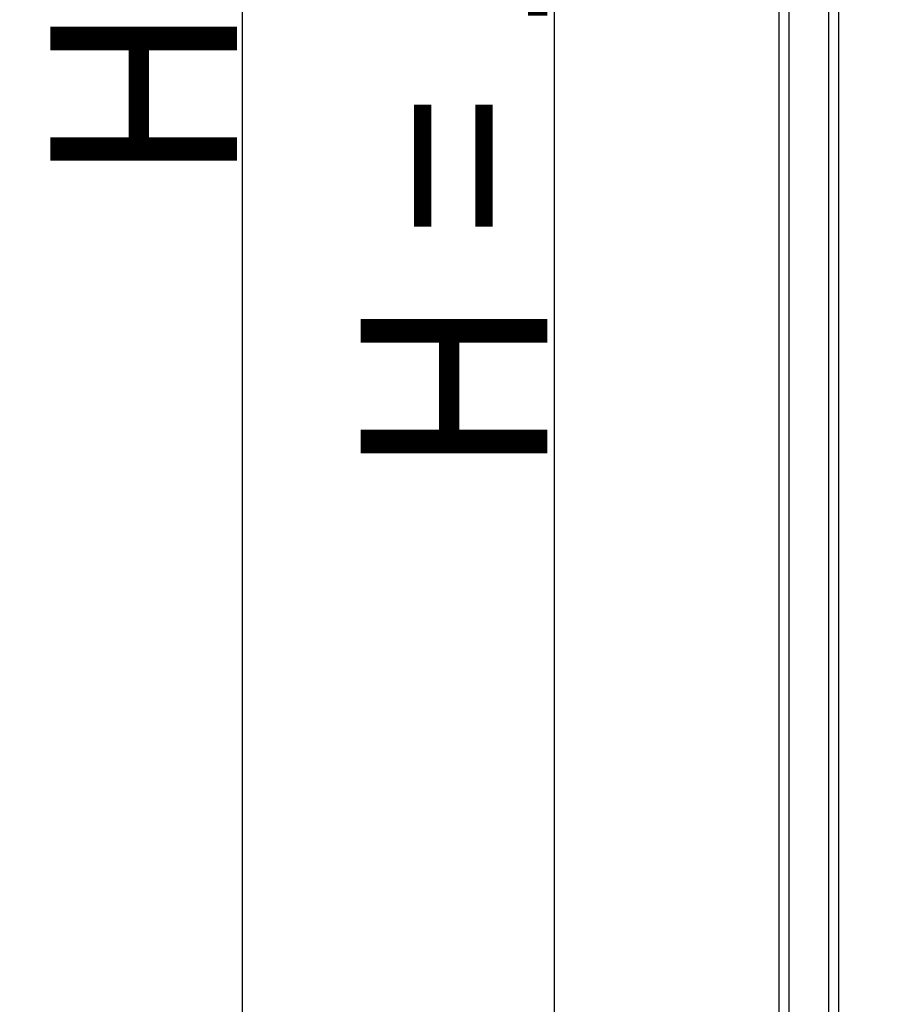
# Model space of a CAD drawing. Units: millimetres. Extents: x 30633 to 164657, y 662 to 17862.
# Drawn here: x 35453 to 35802, y 11785 to 12181 of the extents above; entities that cross this region are included whole.
import ezdxf

# ---------------------------------------------------------------- set-up
doc = ezdxf.new("R2010")
doc.units = ezdxf.units.MM
doc.layers.add('1', color=7, linetype='Continuous')
doc.layers.add('ościeżnica', color=30, linetype='Continuous')
doc.styles.get("Standard").update_dxf_attribs({"font": 'arial.ttf'})
doc.dimstyles.new('główny', dxfattribs={"dimtxt": 10, "dimasz": 3, "dimexe": 1, "dimexo": 5, "dimgap": 2, "dimtad": 1, "dimdec": 1, "dimrnd": 0.05, "dimdsep": 46, "dimtxsty": 'Standard', "dimcen": 1.5, "dimclrd": 5, "dimclre": 5, "dimclrt": 1, "dimadec": 1, "dimazin": 2, "dimtfac": 1, "dimtdec": 1, "dimtofl": 0, "dimtmove": 0, "dimatfit": 3, "dimfxl": 1, "dimtolj": 1, "dimtzin": 0, "dimarcsym": 0})

# ---------------------------------------------------------------- blocks, each defined once
blk = doc.blocks.new('*D102')
at = {"layer": 'Defpoints', "color": 0, "transparency": 16777216}
for p in [(35727.34, 12948.56), (35667.69, 11448.56), (35736.34, 11448.56)]:
    blk.add_point(p, dxfattribs=at)
at = {"layer": 'ościeżnica', "color": 5, "lineweight": -2, "transparency": 16777216}
for p, q in [((35722.34, 12948.56), (35666.69, 12948.56)), ((35731.34, 11448.56), (35666.69, 11448.56))]:
    blk.add_line(p, q, dxfattribs=at)
at = {"layer": 'ościeżnica', "color": 5, "linetype": 'Continuous', "lineweight": -2, "transparency": 16777216}
blk.add_line((35667.69, 12945.56), (35667.69, 11451.56), dxfattribs=at)
at = {"layer": 'ościeżnica', "color": 5, "transparency": 16777216}
for points in [[(35667.19, 12945.56), (35668.19, 12945.56), (35667.69, 12948.56)], [(35667.19, 11451.56), (35668.19, 11451.56), (35667.69, 11448.56)]]:
    blk.add_solid(points, dxfattribs=at)
at = {"layer": 'ościeżnica', "color": 1, "transparency": 16777216, "insert": (35627.4, 12198.56), "char_height": 75, "attachment_point": 5, "rotation": 90}
blk.add_mtext('\\A1;H = 1500', dxfattribs=at)
blk = doc.blocks.new('*D103')
at = {"layer": 'Defpoints', "color": 0, "transparency": 16777216}
for p in [(35690.26, 12963.56), (35542.25, 11433.56), (35690.26, 11433.56)]:
    blk.add_point(p, dxfattribs=at)
at = {"layer": 'ościeżnica', "color": 5, "lineweight": -2, "transparency": 16777216}
for p, q in [((35685.26, 12963.56), (35541.25, 12963.56)), ((35685.26, 11433.56), (35541.25, 11433.56))]:
    blk.add_line(p, q, dxfattribs=at)
at = {"layer": 'ościeżnica', "color": 5, "linetype": 'Continuous', "lineweight": -2, "transparency": 16777216}
blk.add_line((35542.25, 12960.56), (35542.25, 11436.56), dxfattribs=at)
at = {"layer": 'ościeżnica', "color": 5, "transparency": 16777216}
for points in [[(35541.75, 12960.56), (35542.75, 12960.56), (35542.25, 12963.56)], [(35541.75, 11436.56), (35542.75, 11436.56), (35542.25, 11433.56)]]:
    blk.add_solid(points, dxfattribs=at)
at = {"layer": 'ościeżnica', "color": 1, "transparency": 16777216, "insert": (35502.75, 12198.56), "char_height": 75, "attachment_point": 5, "rotation": 90}
blk.add_mtext('\\A1;Hm', dxfattribs=at)

msp = doc.modelspace()

# ---------------------------------------------------------------- linework, layer by layer
at = {"layer": '1', "color": 7}
for p, q in [((35757.84, 12859.56), (35757.84, 11728.55)), ((35761.84, 12859.56), (35761.84, 11728.55)), ((35777.84, 12859.56), (35777.84, 11728.55)), ((35781.84, 12859.56), (35781.84, 11728.55))]:
    msp.add_line(p, q, dxfattribs=at)

# ---------------------------------------------------------------- dimensions: what is measured, and where the dimension line sits
at = {"layer": 'ościeżnica', "color": 8}
for base, p1, p2, text, picture, middle in [((35542.25, 11433.56), (35690.26, 12963.56), (35690.26, 11433.56), 'Hm', '*D103', (35502.75, 12198.56)), ((35667.69, 11448.56), (35727.34, 12948.56), (35736.34, 11448.56), 'H = <>', '*D102', (35627.4, 12198.56))]:
    dim = msp.add_linear_dim(base=base, p1=p1, p2=p2, angle=90, text=text, dimstyle='główny', override={"dimscale": 1, "dimtxt": 75}, dxfattribs=at)
    dim.commit()
    dim.dimension.update_dxf_attribs({"geometry": picture, "text_midpoint": middle})

doc.saveas('drawing.dxf')
